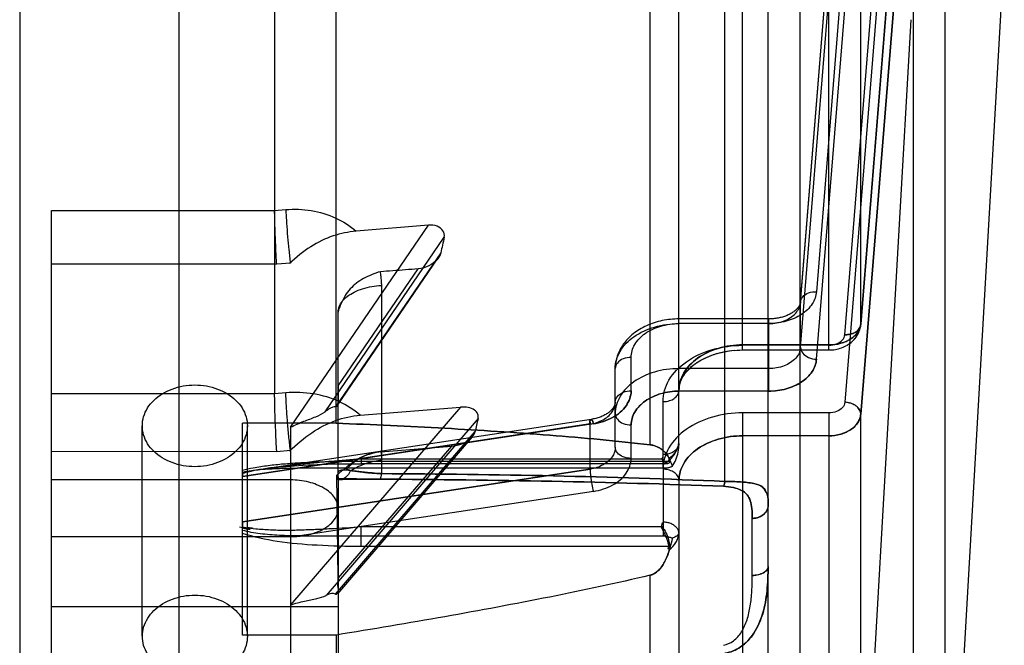
# Model space of a CAD drawing. Units: millimetres. Extents: x 2012 to 2812, y 215 to 851.
# Drawn here: x 2493 to 2524, y 370 to 390 of the extents above; entities that cross this region are included whole.
import ezdxf

# ---------------------------------------------------------------- set-up
doc = ezdxf.new("R2010")
doc.units = ezdxf.units.MM
doc.header["$LTSCALE"] = 61.468
doc.layers.get('0').update_dxf_attribs({"linetype": 'CONTINUOUS'})

msp = doc.modelspace()

# ---------------------------------------------------------------- linework, layer by layer
at = {"color": 6, "linetype": 'Continuous'}
for p, q in [((2492.859, 484.866), (2492.859, 351.866)), ((2497.859, 482.366), (2497.859, 354.366)), ((2516.359, 354.728), (2516.359, 482.004)), ((2517.359, 478.366), (2517.359, 358.366)), ((2520.915, 478.366), (2520.915, 358.366)), ((2521.913, 477.424), (2521.913, 359.309)), ((2515.004, 375.085), (2515.004, 461.648)), ((2512.655, 376.234), (2512.655, 460.498)), ((2513.559, 376.281), (2513.559, 460.451)), ((2502.791, 376.913), (2502.791, 459.82)), ((2500.859, 458.889), (2500.859, 377.843)), ((2515.559, 379.212), (2515.559, 457.52)), ((2518.27, 379.212), (2518.27, 457.52)), ((2519.268, 380.027), (2519.268, 456.706)), ((2519.506, 401.18), (2517.879, 381.041)), ((2517.379, 380.708), (2519.006, 400.836)), ((2517.38, 380.728), (2519.008, 400.866)), ((2519.268, 380.027), (2520.838, 399.477)), ((2519.268, 380.011), (2520.837, 399.461)), ((2520.838, 399.477), (2519.268, 380.027)), ((2517.379, 379.294), (2519.006, 399.422)), ((2518.769, 379.692), (2520.339, 399.142)), ((2517.879, 378.92), (2519.506, 399.059)), ((2520.339, 397.021), (2518.769, 377.571)), ((2520.838, 396.646), (2519.268, 377.197)), ((2519.268, 377.197), (2520.838, 396.646)), ((2523.775, 391.902), (2521.913, 359.309)), ((2520.838, 389.581), (2519.268, 362.109)), ((2493.859, 383.591), (2500.859, 383.591)), ((2493.859, 356.227), (2493.859, 383.59)), ((2500.859, 383.593), (2501.215, 383.621)), ((2501.359, 376.789), (2505.691, 383.128)), ((2505.691, 383.128), (2503.423, 382.94)), ((2502.446, 377.268), (2506.191, 382.75)), ((2506.079, 382.262), (2502.773, 377.425)), ((2500.931, 381.906), (2493.859, 381.906)), ((2501.359, 381.941), (2500.931, 381.906)), ((2502.83, 377.456), (2506.004, 382.101)), ((2502.859, 378.085), (2505.37, 381.76)), ((2504.215, 381.238), (2504.215, 375.331)), ((2517.379, 379.294), (2517.379, 380.708)), ((2502.859, 375.234), (2502.859, 380.401)), ((2516.381, 380.187), (2513.559, 380.187)), ((2516.381, 380.041), (2513.559, 380.041)), ((2516.381, 377.92), (2516.381, 380.187)), ((2519.263, 379.965), (2519.268, 380.008)), ((2518.27, 379.372), (2515.559, 379.372)), ((2518.27, 379.359), (2515.559, 379.359)), ((2518.802, 379.341), (2518.847, 379.365)), ((2518.845, 379.364), (2518.888, 379.391)), ((2518.886, 379.39), (2518.927, 379.418)), ((2518.926, 379.417), (2518.964, 379.448)), ((2518.963, 379.446), (2519, 379.479)), ((2515.211, 379.192), (2515.308, 379.202)), ((2515.297, 379.201), (2515.392, 379.208)), ((2515.384, 379.207), (2515.475, 379.211)), ((2515.471, 379.211), (2515.559, 379.212)), ((2515.559, 379.212), (2518.27, 379.212)), ((2518.27, 379.212), (2518.32, 379.213)), ((2518.319, 379.213), (2518.371, 379.217)), ((2518.369, 379.217), (2518.421, 379.222)), ((2518.42, 379.222), (2518.472, 379.23)), ((2518.47, 379.229), (2518.522, 379.239)), ((2518.519, 379.239), (2518.571, 379.251)), ((2518.569, 379.251), (2518.62, 379.265)), ((2518.617, 379.265), (2518.668, 379.281)), ((2518.665, 379.281), (2518.714, 379.299)), ((2518.712, 379.299), (2518.76, 379.319)), ((2518.758, 379.319), (2518.804, 379.341)), ((2512.059, 377.93), (2512.059, 378.98)), ((2511.559, 376.163), (2511.559, 378.627)), ((2516.381, 378.627), (2513.559, 378.627)), ((2513.567, 378.054), (2513.577, 378.107)), ((2513.577, 378.107), (2513.59, 378.16)), ((2513.59, 378.159), (2513.608, 378.213)), ((2500.859, 377.839), (2493.859, 377.839)), ((2501.215, 377.867), (2500.859, 377.84)), ((2516.381, 377.92), (2513.559, 377.92)), ((2513.059, 375.497), (2513.059, 377.59)), ((2506.697, 377.416), (2501.359, 371.207)), ((2503.549, 377.163), (2506.697, 377.416)), ((2515.559, 377.238), (2515.559, 361.166)), ((2518.27, 377.238), (2515.559, 377.238)), ((2518.27, 377.238), (2518.27, 361.166)), ((2519.268, 362.109), (2519.268, 377.197)), ((2499.858, 375.252), (2510.769, 376.905)), ((2499.859, 375.35), (2499.859, 376.913)), ((2502.791, 376.913), (2499.859, 376.913)), ((2510.769, 376.885), (2499.859, 375.233)), ((2510.798, 377.034), (2500.095, 375.413)), ((2510.873, 376.893), (2501.658, 375.497)), ((2507.252, 377.057), (2502.477, 371.503)), ((2510.769, 375.471), (2510.769, 376.885)), ((2496.709, 370.224), (2496.709, 376.831)), ((2500.009, 370.224), (2500.009, 376.831)), ((2501.359, 376.789), (2501.359, 356.227)), ((2502.773, 371.549), (2507.157, 376.648)), ((2512.059, 375.809), (2512.059, 376.859)), ((2507.066, 376.481), (2502.833, 371.558)), ((2518.27, 376.518), (2515.559, 376.518)), ((2493.859, 376.029), (2500.931, 376.032)), ((2500.932, 376.03), (2501.359, 376.065)), ((2506.414, 376.192), (2502.859, 372.057)), ((2504.194, 376.014), (2506.414, 376.192)), ((2503.586, 375.789), (2503.586, 375.643)), ((2513.019, 375.789), (2503.586, 375.789)), ((2503.586, 375.723), (2513.273, 375.723)), ((2513.208, 375.643), (2503.586, 375.643)), ((2499.859, 373.818), (2510.769, 375.471)), ((2510.769, 375.471), (2499.859, 373.818)), ((2513.059, 375.497), (2501.658, 375.497)), ((2502.859, 375.138), (2502.859, 375.375)), ((2513.059, 375.469), (2513.059, 373.376)), ((2501.359, 375.132), (2493.859, 375.132)), ((2499.859, 373.818), (2499.859, 375.233)), ((2502.855, 375.153), (2502.86, 375.154)), ((2503.435, 375.162), (2502.859, 375.162)), ((2502.914, 375.145), (2502.949, 375.148)), ((2502.949, 375.148), (2502.994, 375.151)), ((2502.985, 375.151), (2503.035, 375.153)), ((2503.024, 375.153), (2503.079, 375.156)), ((2503.065, 375.155), (2503.125, 375.158)), ((2503.106, 375.157), (2503.175, 375.159)), ((2503.149, 375.159), (2503.228, 375.16)), ((2503.235, 375.16), (2503.279, 375.161)), ((2513.559, 375.115), (2513.559, 356.817)), ((2510.873, 374.772), (2501.658, 373.376)), ((2515.859, 372.134), (2515.859, 373.925)), ((2499.859, 373.627), (2499.756, 373.653)), ((2499.859, 370.264), (2499.859, 373.631)), ((2499.866, 373.625), (2499.859, 373.627)), ((2500.021, 373.631), (2500.015, 373.631)), ((2500.061, 373.626), (2500.021, 373.631)), ((2500.076, 373.625), (2500.061, 373.626)), ((2500.09, 373.623), (2500.076, 373.625)), ((2500.107, 373.621), (2500.09, 373.623)), ((2500.127, 373.618), (2500.107, 373.621)), ((2500.189, 373.61), (2500.176, 373.612)), ((2500.194, 373.609), (2500.189, 373.61)), ((2503.586, 373.043), (2503.586, 373.668)), ((2503.586, 373.668), (2513.019, 373.668)), ((2501.359, 373.349), (2493.859, 373.349)), ((2501.658, 373.376), (2513.059, 373.376)), ((2513.273, 373.043), (2503.586, 373.043)), ((2512.655, 355.821), (2512.655, 372.14)), ((2493.859, 371.162), (2502.859, 371.162)), ((2502.791, 370.264), (2499.859, 370.264)), ((2502.791, 370.264), (2502.791, 354.866))]:
    msp.add_line(p, q, dxfattribs=at)
at = {"color": 7, "linetype": 'Continuous'}
for p, q in [((2513.27, 375.764), (2513.271, 375.739)), ((2499.859, 375.233), (2499.859, 375.35)), ((2502.859, 372.057), (2502.814, 375.282)), ((2502.859, 375.234), (2502.859, 364.574)), ((2499.859, 373.631), (2499.859, 373.818))]:
    msp.add_line(p, q, dxfattribs=at)
at = {"color": 6, "linetype": 'Continuous'}
for points in [[(2518.998, 379.477), (2519.032, 379.509), (2519.063, 379.542), (2519.093, 379.577), (2519.12, 379.612), (2519.145, 379.649), (2519.168, 379.686), (2519.188, 379.724), (2519.206, 379.763), (2519.222, 379.803), (2519.236, 379.843), (2519.247, 379.883), (2519.256, 379.924), (2519.263, 379.968)], [(2519, 379.479), (2519.033, 379.511), (2519.065, 379.544), (2519.094, 379.579), (2519.121, 379.615), (2519.146, 379.652), (2519.169, 379.69), (2519.189, 379.728), (2519.207, 379.768), (2519.223, 379.807), (2519.237, 379.847), (2519.248, 379.887), (2519.257, 379.928)], [(2513.607, 378.211), (2513.628, 378.265), (2513.652, 378.316), (2513.679, 378.366), (2513.71, 378.415), (2513.743, 378.462), (2513.779, 378.509), (2513.819, 378.556), (2513.862, 378.601), (2513.908, 378.646), (2513.957, 378.69), (2514.009, 378.733), (2514.064, 378.774), (2514.121, 378.814), (2514.181, 378.852), (2514.243, 378.889), (2514.308, 378.924), (2514.375, 378.958), (2514.444, 378.99), (2514.516, 379.02), (2514.59, 379.048), (2514.665, 379.074), (2514.741, 379.097), (2514.819, 379.119), (2514.898, 379.138), (2514.979, 379.156), (2515.06, 379.171), (2515.142, 379.183), (2515.225, 379.194)], [(2513.627, 378.261), (2513.65, 378.311), (2513.676, 378.36), (2513.706, 378.409), (2513.738, 378.456), (2513.774, 378.503), (2513.813, 378.549), (2513.855, 378.594), (2513.9, 378.639), (2513.947, 378.682), (2513.998, 378.724), (2514.051, 378.765), (2514.106, 378.804), (2514.165, 378.843), (2514.227, 378.88), (2514.291, 378.915), (2514.357, 378.949), (2514.426, 378.981), (2514.496, 379.012), (2514.568, 379.04), (2514.643, 379.066), (2514.719, 379.091), (2514.797, 379.113), (2514.877, 379.133), (2514.959, 379.152), (2515.042, 379.168), (2515.126, 379.181), (2515.211, 379.192)], [(2513.559, 377.945), (2513.561, 378), (2513.567, 378.054)], [(2513.216, 375.72), (2513.255, 375.752), (2513.292, 375.786), (2513.327, 375.821), (2513.359, 375.857), (2513.389, 375.895), (2513.417, 375.934), (2513.442, 375.973), (2513.464, 376.014), (2513.484, 376.055), (2513.501, 376.096), (2513.515, 376.138), (2513.527, 376.179)], [(2500.53, 375.478), (2500.636, 375.494), (2500.747, 375.508), (2500.861, 375.522), (2500.978, 375.534), (2501.099, 375.546), (2501.223, 375.558), (2501.351, 375.568), (2501.482, 375.578), (2501.617, 375.587), (2501.757, 375.596), (2501.901, 375.604), (2502.05, 375.611), (2502.203, 375.617), (2502.361, 375.623), (2502.523, 375.629), (2502.69, 375.633), (2502.861, 375.637), (2503.036, 375.639), (2503.215, 375.641), (2503.398, 375.641), (2503.586, 375.642)], [(2502.859, 375.138), (2502.889, 375.141), (2502.921, 375.145), (2502.956, 375.148)], [(2503.192, 375.16), (2503.283, 375.161), (2503.342, 375.161)], [(2499.859, 373.626), (2499.89, 373.618), (2499.921, 373.609), (2499.946, 373.604), (2499.968, 373.6), (2499.989, 373.597), (2500.013, 373.594), (2500.039, 373.592), (2500.066, 373.59), (2500.095, 373.589)], [(2499.882, 373.622), (2499.88, 373.622), (2499.877, 373.623), (2499.875, 373.623), (2499.872, 373.624), (2499.869, 373.624), (2499.866, 373.625)], [(2500.176, 373.612), (2500.158, 373.614), (2500.155, 373.615), (2500.127, 373.618)]]:
    msp.add_lwpolyline(points, dxfattribs=at)
for centre, radius, start, end in [((2634.274, 352.532), 131.598, 166.72536, 166.94322), ((2502.454, 375.738), 1.779, 0.2155, 8.9577)]:
    msp.add_arc(centre, radius, start, end, dxfattribs=at)
for centre, major_axis, ratio, start_param, end_param in [((2548.4, 415.049), (-38.502, -60.73), 0.304339, -0.718734, -0.710341), ((2501.359, 369.605), (-1.431, -1.933), 0.232092, -3.105415, -2.715524)]:
    msp.add_ellipse(centre, major_axis=major_axis, ratio=ratio, start_param=start_param, end_param=end_param, dxfattribs=at)
for points, knots in [([(2500.931, 381.906), (2500.913, 382.084), (2500.904, 382.462), (2500.871, 383.024), (2500.87, 383.407), (2500.859, 383.593)], [0, 0, 0, 0, 0.318712, 0.670117, 1, 1, 1, 1]), ([(2501.215, 383.618), (2501.479, 383.643), (2502.021, 383.624), (2502.785, 383.395), (2503.232, 383.108), (2503.423, 382.94)], [0, 0, 0, 0, 0.337215, 0.678066, 1, 1, 1, 1]), ([(2501.215, 383.621), (2501.218, 383.549), (2501.225, 383.406), (2501.243, 383.122), (2501.27, 382.771), (2501.303, 382.422), (2501.334, 382.146), (2501.35, 382.01), (2501.359, 381.941)], [0, 0, 0, 0, 0.127682, 0.254787, 0.5063, 0.754741, 0.877813, 1, 1, 1, 1]), ([(2506.191, 382.75), (2506.201, 382.818), (2506.172, 382.977), (2505.96, 383.124), (2505.784, 383.136), (2505.691, 383.128)], [0, 0, 0, 0, 0.289453, 0.60705, 1, 1, 1, 1]), ([(2503.423, 382.94), (2503.179, 382.92), (2502.679, 382.816), (2501.962, 382.471), (2501.539, 382.121), (2501.336, 381.923)], [0, 0, 0, 0, 0.309899, 0.640384, 1, 1, 1, 1]), ([(2506.079, 382.262), (2506.06, 382.18), (2505.957, 382.013), (2505.705, 381.834), (2505.488, 381.769), (2505.37, 381.76)], [0, 0, 0, 0, 0.276596, 0.611909, 1, 1, 1, 1]), ([(2504.185, 381.669), (2504.088, 381.652), (2503.913, 381.57), (2503.654, 381.467), (2503.428, 381.315), (2503.233, 381.134), (2503.065, 380.921), (2502.955, 380.668), (2502.871, 380.496), (2502.859, 380.401)], [0, 0, 0, 0, 0.152308, 0.295326, 0.434191, 0.57096, 0.708729, 0.850673, 1, 1, 1, 1]), ([(2504.17, 381.679), (2504.18, 381.628), (2504.197, 381.529), (2504.211, 381.381), (2504.215, 381.286), (2504.215, 381.238)], [0, 0, 0, 0, 0.353407, 0.67835, 1, 1, 1, 1]), ([(2505.368, 381.755), (2505.236, 381.744), (2504.97, 381.731), (2504.576, 381.692), (2504.314, 381.679), (2504.185, 381.669)], [0, 0, 0, 0, 0.335172, 0.672868, 1, 1, 1, 1]), ([(2502.859, 380.401), (2502.859, 380.459), (2502.883, 380.584), (2502.987, 380.756), (2503.151, 380.91), (2503.367, 381.04), (2503.626, 381.142), (2503.913, 381.21), (2504.113, 381.233), (2504.215, 381.238)], [0, 0, 0, 0, 0.101853, 0.214323, 0.342961, 0.489226, 0.65092, 0.82325, 1, 1, 1, 1]), ([(2517.879, 381.042), (2517.866, 380.906), (2517.76, 380.62), (2517.408, 380.295), (2516.927, 380.087), (2516.565, 380.042), (2516.38, 380.041)], [0, 0, 0, 0, 0.208399, 0.446902, 0.716474, 1, 1, 1, 1]), ([(2517.379, 380.708), (2517.379, 380.77), (2517.438, 380.907), (2517.635, 381.023), (2517.795, 381.045), (2517.879, 381.041)], [0, 0, 0, 0, 0.283114, 0.616674, 1, 1, 1, 1]), ([(2517.38, 380.728), (2517.378, 380.705), (2517.368, 380.658), (2517.335, 380.59), (2517.286, 380.522), (2517.22, 380.456), (2517.139, 380.394), (2517.041, 380.336), (2516.929, 380.285), (2516.805, 380.243), (2516.67, 380.211), (2516.527, 380.192), (2516.43, 380.187), (2516.381, 380.187)], [0, 0, 0, 0, 0.056163, 0.117272, 0.185258, 0.260827, 0.344976, 0.437632, 0.538657, 0.647027, 0.76108, 0.879428, 1, 1, 1, 1]), ([(2516.381, 380.041), (2516.545, 380.041), (2516.857, 380.095), (2517.239, 380.325), (2517.369, 380.585), (2517.379, 380.708)], [0, 0, 0, 0, 0.378916, 0.715456, 1, 1, 1, 1]), ([(2513.559, 380.187), (2513.471, 380.187), (2513.294, 380.179), (2513.034, 380.139), (2512.782, 380.072), (2512.544, 379.981), (2512.323, 379.865), (2512.124, 379.727), (2511.952, 379.571), (2511.809, 379.399), (2511.698, 379.216), (2511.618, 379.024), (2511.57, 378.827), (2511.559, 378.693), (2511.559, 378.627)], [0, 0, 0, 0, 0.094419, 0.188169, 0.280834, 0.37186, 0.460431, 0.546326, 0.62921, 0.708087, 0.78412, 0.857501, 0.929123, 1, 1, 1, 1]), ([(2511.559, 378.627), (2511.559, 378.814), (2511.681, 379.217), (2512.147, 379.678), (2512.801, 379.974), (2513.301, 380.041), (2513.559, 380.041)], [0, 0, 0, 0, 0.209467, 0.444656, 0.71203, 1, 1, 1, 1]), ([(2512.059, 378.98), (2512.061, 379.119), (2512.149, 379.421), (2512.501, 379.77), (2512.994, 379.991), (2513.369, 380.04), (2513.56, 380.041)], [0, 0, 0, 0, 0.207621, 0.444889, 0.714936, 1, 1, 1, 1]), ([(2518.27, 379.372), (2518.394, 379.372), (2518.579, 379.396), (2518.806, 379.476), (2518.999, 379.578), (2519.154, 379.721), (2519.244, 379.892), (2519.265, 379.982), (2519.268, 380.027)], [0, 0, 0, 0, 0.287168, 0.424778, 0.555205, 0.789938, 0.897057, 1, 1, 1, 1]), ([(2519.268, 380.027), (2519.265, 379.983), (2519.244, 379.893), (2519.179, 379.768), (2519.082, 379.654), (2518.91, 379.519), (2518.636, 379.403), (2518.395, 379.372), (2518.27, 379.372)], [0, 0, 0, 0, 0.102368, 0.209391, 0.323368, 0.445464, 0.712011, 1, 1, 1, 1]), ([(2519.268, 380.027), (2519.268, 380.013), (2519.266, 379.986), (2519.254, 379.936), (2519.227, 379.881), (2519.181, 379.826), (2519.122, 379.779), (2519.053, 379.741), (2518.972, 379.712), (2518.876, 379.694), (2518.807, 379.691), (2518.769, 379.692)], [0, 0, 0, 0, 0.062737, 0.120442, 0.228689, 0.335074, 0.444726, 0.561304, 0.688493, 0.831454, 1, 1, 1, 1]), ([(2518.769, 379.692), (2518.789, 379.692), (2518.827, 379.692), (2518.896, 379.698), (2518.972, 379.713), (2519.053, 379.743), (2519.121, 379.78), (2519.179, 379.826), (2519.226, 379.881), (2519.253, 379.936), (2519.266, 379.986), (2519.268, 380.013), (2519.268, 380.027)], [0, 0, 0, 0, 0.089742, 0.17032, 0.313023, 0.439336, 0.554929, 0.663769, 0.769711, 0.878099, 0.936233, 1, 1, 1, 1]), ([(2518.27, 379.359), (2518.351, 379.36), (2518.507, 379.385), (2518.7, 379.501), (2518.763, 379.632), (2518.769, 379.693)], [0, 0, 0, 0, 0.376103, 0.718691, 1, 1, 1, 1]), ([(2513.059, 377.59), (2513.061, 377.822), (2513.208, 378.325), (2513.794, 378.906), (2514.616, 379.276), (2515.24, 379.357), (2515.559, 379.359)], [0, 0, 0, 0, 0.207629, 0.444984, 0.715101, 1, 1, 1, 1]), ([(2513.559, 377.944), (2513.559, 378.133), (2513.681, 378.539), (2514.147, 379.005), (2514.802, 379.303), (2515.302, 379.371), (2515.559, 379.372)], [0, 0, 0, 0, 0.210869, 0.446522, 0.71336, 1, 1, 1, 1]), ([(2515.559, 379.372), (2515.301, 379.371), (2514.801, 379.303), (2514.146, 379.004), (2513.68, 378.538), (2513.559, 378.133), (2513.559, 377.944)], [0, 0, 0, 0, 0.287094, 0.553932, 0.789482, 1, 1, 1, 1]), ([(2517.379, 379.294), (2517.369, 379.171), (2517.239, 378.911), (2516.857, 378.681), (2516.545, 378.627), (2516.381, 378.627)], [0, 0, 0, 0, 0.284544, 0.621084, 1, 1, 1, 1]), ([(2517.379, 379.294), (2517.379, 379.23), (2517.439, 379.09), (2517.632, 378.959), (2517.793, 378.923), (2517.879, 378.92)], [0, 0, 0, 0, 0.283341, 0.620981, 1, 1, 1, 1]), ([(2512.059, 378.98), (2511.974, 378.98), (2511.813, 378.952), (2511.618, 378.828), (2511.559, 378.69), (2511.559, 378.627)], [0, 0, 0, 0, 0.381, 0.716799, 1, 1, 1, 1]), ([(2516.38, 377.92), (2516.565, 377.92), (2516.928, 377.967), (2517.409, 378.174), (2517.76, 378.499), (2517.868, 378.785), (2517.879, 378.92)], [0, 0, 0, 0, 0.284023, 0.553607, 0.79199, 1, 1, 1, 1]), ([(2517.879, 378.92), (2517.868, 378.785), (2517.76, 378.499), (2517.408, 378.173), (2516.927, 377.966), (2516.565, 377.92), (2516.38, 377.92)], [0, 0, 0, 0, 0.2084, 0.446903, 0.716475, 1, 1, 1, 1]), ([(2513.559, 378.627), (2513.301, 378.627), (2512.801, 378.559), (2512.147, 378.263), (2511.681, 377.802), (2511.559, 377.4), (2511.559, 377.213)], [0, 0, 0, 0, 0.28797, 0.555344, 0.790533, 1, 1, 1, 1]), ([(2498.359, 375.549), (2498.117, 375.549), (2497.645, 375.629), (2497.053, 375.977), (2496.697, 376.516), (2496.697, 377.146), (2497.053, 377.685), (2497.645, 378.033), (2498.117, 378.113), (2498.359, 378.113)], [0, 0, 0, 0, 0.158563, 0.305862, 0.437773, 0.562227, 0.694138, 0.841437, 1, 1, 1, 1]), ([(2498.359, 378.113), (2498.601, 378.113), (2499.073, 378.033), (2499.665, 377.685), (2500.021, 377.146), (2500.021, 376.516), (2499.665, 375.977), (2499.073, 375.629), (2498.601, 375.549), (2498.359, 375.549)], [0, 0, 0, 0, 0.158563, 0.305862, 0.437773, 0.562227, 0.694138, 0.841437, 1, 1, 1, 1]), ([(2500.931, 376.032), (2500.912, 376.227), (2500.903, 376.637), (2500.868, 377.239), (2500.872, 377.646), (2500.859, 377.839)], [0, 0, 0, 0, 0.32475, 0.679895, 1, 1, 1, 1]), ([(2503.549, 377.163), (2503.353, 377.336), (2502.892, 377.633), (2502.084, 377.872), (2501.507, 377.889), (2501.215, 377.866)], [0, 0, 0, 0, 0.314201, 0.6482, 1, 1, 1, 1]), ([(2501.359, 376.063), (2501.349, 376.14), (2501.332, 376.291), (2501.3, 376.592), (2501.267, 376.967), (2501.241, 377.341), (2501.224, 377.641), (2501.217, 377.792), (2501.215, 377.867)], [0, 0, 0, 0, 0.127238, 0.252975, 0.502048, 0.750281, 0.8749, 1, 1, 1, 1]), ([(2502.859, 378.085), (2502.859, 377.964), (2502.844, 377.758), (2502.88, 377.55), (2502.804, 377.418), (2502.773, 377.425)], [0, 0, 0, 0, 0.527077, 0.860561, 1, 1, 1, 1]), ([(2510.873, 376.893), (2511.086, 376.931), (2511.476, 377.048), (2511.933, 377.415), (2512.052, 377.767), (2512.059, 377.93)], [0, 0, 0, 0, 0.38219, 0.709888, 1, 1, 1, 1]), ([(2512.059, 377.93), (2512.051, 377.766), (2511.933, 377.414), (2511.475, 377.048), (2511.085, 376.93), (2510.873, 376.893)], [0, 0, 0, 0, 0.290975, 0.618798, 1, 1, 1, 1]), ([(2511.559, 377.577), (2511.559, 377.64), (2511.618, 377.778), (2511.813, 377.902), (2511.974, 377.93), (2512.059, 377.93)], [0, 0, 0, 0, 0.283143, 0.618858, 1, 1, 1, 1]), ([(2512.059, 376.858), (2512.059, 376.998), (2512.15, 377.3), (2512.5, 377.648), (2512.994, 377.87), (2513.369, 377.92), (2513.56, 377.92)], [0, 0, 0, 0, 0.207622, 0.44489, 0.714937, 1, 1, 1, 1]), ([(2513.56, 377.92), (2513.368, 377.92), (2512.993, 377.869), (2512.5, 377.648), (2512.149, 377.299), (2512.059, 376.998), (2512.059, 376.858)], [0, 0, 0, 0, 0.285607, 0.555664, 0.792799, 1, 1, 1, 1]), ([(2513.059, 377.59), (2513.097, 377.59), (2513.167, 377.596), (2513.288, 377.625), (2513.412, 377.683), (2513.506, 377.774), (2513.55, 377.865), (2513.559, 377.917), (2513.559, 377.944)], [0, 0, 0, 0, 0.168902, 0.31159, 0.554531, 0.77051, 0.879365, 1, 1, 1, 1]), ([(2510.769, 376.885), (2510.91, 376.907), (2511.171, 376.989), (2511.474, 377.232), (2511.559, 377.468), (2511.559, 377.577)], [0, 0, 0, 0, 0.379487, 0.711721, 1, 1, 1, 1]), ([(2511.559, 377.577), (2511.559, 377.552), (2511.551, 377.501), (2511.518, 377.427), (2511.467, 377.354), (2511.397, 377.284), (2511.309, 377.217), (2511.203, 377.156), (2511.081, 377.103), (2510.944, 377.061), (2510.848, 377.042), (2510.798, 377.034)], [0, 0, 0, 0, 0.073926, 0.15351, 0.24169, 0.339886, 0.449936, 0.572131, 0.705697, 0.849068, 1, 1, 1, 1]), ([(2518.769, 377.571), (2518.763, 377.511), (2518.7, 377.38), (2518.507, 377.264), (2518.351, 377.239), (2518.27, 377.238)], [0, 0, 0, 0, 0.282166, 0.624919, 1, 1, 1, 1]), ([(2519.268, 377.197), (2519.268, 377.211), (2519.266, 377.238), (2519.254, 377.288), (2519.227, 377.346), (2519.18, 377.405), (2519.123, 377.456), (2519.054, 377.499), (2518.973, 377.535), (2518.877, 377.561), (2518.807, 377.57), (2518.769, 377.571)], [0, 0, 0, 0, 0.061595, 0.118937, 0.227878, 0.335818, 0.447123, 0.564939, 0.69252, 0.834539, 1, 1, 1, 1]), ([(2519.268, 377.197), (2519.268, 377.211), (2519.266, 377.238), (2519.253, 377.289), (2519.225, 377.346), (2519.179, 377.405), (2519.122, 377.455), (2519.053, 377.498), (2518.973, 377.534), (2518.896, 377.555), (2518.827, 377.567), (2518.789, 377.57), (2518.769, 377.571)], [0, 0, 0, 0, 0.062591, 0.120366, 0.229437, 0.336899, 0.447357, 0.564172, 0.690894, 0.832708, 0.912121, 1, 1, 1, 1]), ([(2501.359, 376.789), (2501.497, 376.858), (2501.763, 376.97), (2502.135, 377.102), (2502.357, 377.205), (2502.446, 377.268)], [0, 0, 0, 0, 0.388457, 0.725841, 1, 1, 1, 1]), ([(2502.773, 377.425), (2502.747, 377.431), (2502.68, 377.421), (2502.573, 377.364), (2502.495, 377.31), (2502.45, 377.273)], [0, 0, 0, 0, 0.223057, 0.52536, 1, 1, 1, 1]), ([(2507.252, 377.057), (2507.263, 377.102), (2507.259, 377.213), (2507.135, 377.348), (2506.934, 377.417), (2506.78, 377.423), (2506.697, 377.416)], [0, 0, 0, 0, 0.184013, 0.402509, 0.675777, 1, 1, 1, 1]), ([(2511.559, 377.213), (2511.559, 377.15), (2511.618, 377.011), (2511.813, 376.888), (2511.974, 376.859), (2512.059, 376.859)], [0, 0, 0, 0, 0.283205, 0.619009, 1, 1, 1, 1]), ([(2515.559, 377.238), (2515.24, 377.237), (2514.614, 377.154), (2513.793, 376.784), (2513.208, 376.203), (2513.06, 375.7), (2513.059, 375.468)], [0, 0, 0, 0, 0.285444, 0.555569, 0.792792, 1, 1, 1, 1]), ([(2519.268, 377.197), (2519.265, 377.151), (2519.244, 377.059), (2519.179, 376.929), (2519.082, 376.811), (2518.911, 376.671), (2518.636, 376.551), (2518.395, 376.518), (2518.27, 376.518)], [0, 0, 0, 0, 0.104541, 0.21329, 0.328218, 0.450464, 0.71537, 1, 1, 1, 1]), ([(2518.27, 376.518), (2518.394, 376.518), (2518.58, 376.544), (2518.807, 376.626), (2519, 376.732), (2519.155, 376.881), (2519.244, 377.058), (2519.265, 377.151), (2519.268, 377.197)], [0, 0, 0, 0, 0.283804, 0.420263, 0.550128, 0.786008, 0.894827, 1, 1, 1, 1]), ([(2501.332, 376.04), (2501.55, 376.248), (2501.991, 376.632), (2502.749, 377.023), (2503.287, 377.142), (2503.549, 377.163)], [0, 0, 0, 0, 0.356274, 0.688826, 1, 1, 1, 1]), ([(2512.655, 376.234), (2511.607, 376.357), (2509.459, 376.555), (2506.169, 376.767), (2503.93, 376.869), (2502.791, 376.913)], [0, 0, 0, 0, 0.320205, 0.65408, 1, 1, 1, 1]), ([(2502.791, 376.913), (2503.931, 376.869), (2506.17, 376.767), (2509.46, 376.555), (2511.608, 376.357), (2512.655, 376.234)], [0, 0, 0, 0, 0.346117, 0.68002, 1, 1, 1, 1]), ([(2510.769, 376.885), (2510.769, 376.929), (2510.74, 377.018), (2510.864, 377.026), (2510.86, 376.937), (2510.873, 376.893)], [0, 0, 0, 0, 0.429309, 0.555102, 1, 1, 1, 1]), ([(2510.873, 376.893), (2510.86, 376.937), (2510.865, 377.025), (2510.747, 377.019), (2510.769, 376.942), (2510.769, 376.905)], [0, 0, 0, 0, 0.47438, 0.608502, 1, 1, 1, 1]), ([(2506.414, 376.192), (2506.535, 376.201), (2506.758, 376.256), (2507.024, 376.412), (2507.139, 376.57), (2507.157, 376.648)], [0, 0, 0, 0, 0.39919, 0.735582, 1, 1, 1, 1]), ([(2513.559, 376.281), (2513.559, 376.252), (2513.548, 376.189), (2513.497, 376.101), (2513.412, 376.024), (2513.303, 375.968), (2513.183, 375.935), (2513.1, 375.927), (2513.059, 375.927)], [0, 0, 0, 0, 0.129847, 0.277935, 0.446092, 0.63006, 0.819236, 1, 1, 1, 1]), ([(2513.541, 376.294), (2513.541, 376.249), (2513.527, 376.156), (2513.446, 375.977), (2513.335, 375.868), (2513.25, 375.81)], [0, 0, 0, 0, 0.231647, 0.471413, 1, 1, 1, 1]), ([(2513.35, 375.552), (2513.395, 375.617), (2513.473, 375.765), (2513.543, 376.013), (2513.559, 376.19), (2513.559, 376.281)], [0, 0, 0, 0, 0.311183, 0.644697, 1, 1, 1, 1]), ([(2513.559, 375.115), (2513.559, 375.302), (2513.682, 375.702), (2514.149, 376.159), (2514.803, 376.452), (2515.302, 376.518), (2515.559, 376.518)], [0, 0, 0, 0, 0.208876, 0.443885, 0.711596, 1, 1, 1, 1]), ([(2515.559, 376.518), (2515.301, 376.518), (2514.802, 376.451), (2514.148, 376.158), (2513.681, 375.701), (2513.559, 375.301), (2513.559, 375.115)], [0, 0, 0, 0, 0.288868, 0.556583, 0.791486, 1, 1, 1, 1]), ([(2511.559, 376.163), (2511.559, 376.054), (2511.474, 375.818), (2511.171, 375.574), (2510.91, 375.493), (2510.769, 375.471)], [0, 0, 0, 0, 0.288279, 0.620513, 1, 1, 1, 1]), ([(2512.059, 375.809), (2511.974, 375.809), (2511.813, 375.838), (2511.618, 375.961), (2511.559, 376.1), (2511.559, 376.163)], [0, 0, 0, 0, 0.381142, 0.716857, 1, 1, 1, 1]), ([(2513.27, 375.763), (2513.251, 375.803), (2513.217, 375.881), (2513.144, 375.978), (2513.065, 376.06), (2512.975, 376.127), (2512.875, 376.179), (2512.768, 376.216), (2512.693, 376.23), (2512.655, 376.234)], [0, 0, 0, 0, 0.165556, 0.308413, 0.446861, 0.583198, 0.720373, 0.86065, 1, 1, 1, 1]), ([(2512.655, 376.234), (2512.731, 376.226), (2512.873, 376.189), (2513.053, 376.078), (2513.188, 375.93), (2513.286, 375.752), (2513.33, 375.621), (2513.35, 375.552)], [0, 0, 0, 0, 0.22009, 0.416327, 0.601632, 0.792241, 1, 1, 1, 1]), ([(2503.586, 375.789), (2503.266, 375.765), (2502.788, 375.727), (2502.151, 375.67), (2501.754, 375.629), (2501.438, 375.594), (2501.123, 375.558), (2500.811, 375.52), (2500.502, 375.474), (2500.241, 375.431), (2500.028, 375.38), (2499.889, 375.346), (2499.858, 375.339)], [0, 0, 0, 0, 0.25563, 0.38314, 0.510374, 0.573937, 0.637397, 0.763137, 0.825052, 0.88611, 0.974688, 1, 1, 1, 1]), ([(2499.859, 375.442), (2499.968, 375.474), (2500.158, 375.509), (2500.427, 375.556), (2500.743, 375.599), (2501.064, 375.633), (2501.386, 375.657), (2501.711, 375.677), (2502.118, 375.696), (2502.77, 375.718), (2503.259, 375.723), (2503.586, 375.723)], [0, 0, 0, 0, 0.091146, 0.154391, 0.218178, 0.347233, 0.412285, 0.477443, 0.607819, 0.738356, 1, 1, 1, 1]), ([(2504.234, 375.745), (2504.067, 375.733), (2503.731, 375.667), (2503.419, 375.522), (2503.276, 375.426)], [0, 0, 0, 0, 0.491328, 1, 1, 1, 1]), ([(2510.873, 374.772), (2511.085, 374.809), (2511.475, 374.927), (2511.933, 375.294), (2512.051, 375.645), (2512.059, 375.809)], [0, 0, 0, 0, 0.381573, 0.709333, 1, 1, 1, 1]), ([(2513.059, 375.927), (2513.059, 375.912), (2513.056, 375.88), (2513.042, 375.833), (2513.028, 375.803), (2513.019, 375.789)], [0, 0, 0, 0, 0.325257, 0.658239, 1, 1, 1, 1]), ([(2501.658, 375.497), (2501.444, 375.497), (2501.028, 375.491), (2500.427, 375.456), (2500.041, 375.411), (2499.859, 375.37)], [0, 0, 0, 0, 0.355841, 0.69069, 1, 1, 1, 1]), ([(2503.078, 375.496), (2503.037, 375.457), (2502.939, 375.397), (2502.863, 375.311), (2502.814, 375.282)], [0, 0, 0, 0, 0.497923, 1, 1, 1, 1]), ([(2504.215, 375.331), (2504.117, 375.335), (2503.973, 375.347), (2503.785, 375.362), (2503.655, 375.374), (2503.535, 375.39), (2503.396, 375.41), (2503.265, 375.424), (2503.148, 375.437), (2503.072, 375.443), (2503.009, 375.443), (2502.956, 375.438), (2502.914, 375.428), (2502.884, 375.415), (2502.863, 375.398), (2502.859, 375.382), (2502.859, 375.375)], [0, 0, 0, 0, 0.211812, 0.311992, 0.406485, 0.493951, 0.57487, 0.710203, 0.777024, 0.829817, 0.875213, 0.913218, 0.943968, 0.967675, 0.984607, 1, 1, 1, 1]), ([(2503.24, 375.428), (2503.22, 375.371), (2503.164, 375.268), (2503.026, 375.158), (2502.914, 375.141), (2502.859, 375.143)], [0, 0, 0, 0, 0.35443, 0.676825, 1, 1, 1, 1]), ([(2503.095, 375.486), (2503.129, 375.473), (2503.176, 375.457), (2503.223, 375.442), (2503.235, 375.439)], [0, 0, 0, 0, 0.747534, 1, 1, 1, 1]), ([(2503.24, 375.428), (2503.305, 375.42), (2503.406, 375.406), (2503.547, 375.389), (2503.665, 375.374), (2503.792, 375.359), (2503.976, 375.344), (2504.118, 375.336), (2504.215, 375.331)], [0, 0, 0, 0, 0.198528, 0.312059, 0.434593, 0.565395, 0.703806, 1, 1, 1, 1]), ([(2504.215, 375.331), (2504.212, 375.307), (2504.207, 375.273), (2504.199, 375.231), (2504.192, 375.202), (2504.184, 375.176), (2504.173, 375.158), (2504.166, 375.156)], [0, 0, 0, 0, 0.396722, 0.555046, 0.689032, 0.888244, 1, 1, 1, 1]), ([(2515.004, 375.085), (2513.209, 375.165), (2509.613, 375.276), (2506.016, 375.322), (2504.215, 375.331)], [0, 0, 0, 0, 0.499358, 1, 1, 1, 1]), ([(2504.215, 375.331), (2506.016, 375.322), (2509.613, 375.277), (2513.209, 375.163), (2515.004, 375.085)], [0, 0, 0, 0, 0.500642, 1, 1, 1, 1]), ([(2510.769, 375.471), (2510.769, 375.397), (2510.781, 375.236), (2510.816, 375.002), (2510.851, 374.844), (2510.873, 374.772)], [0, 0, 0, 0, 0.31541, 0.680586, 1, 1, 1, 1]), ([(2513.35, 375.552), (2513.321, 375.54), (2513.258, 375.519), (2513.161, 375.501), (2513.093, 375.497), (2513.059, 375.497)], [0, 0, 0, 0, 0.316646, 0.656273, 1, 1, 1, 1]), ([(2513.559, 375.115), (2513.559, 375.142), (2513.55, 375.194), (2513.506, 375.285), (2513.412, 375.376), (2513.288, 375.434), (2513.167, 375.463), (2513.097, 375.468), (2513.059, 375.468)], [0, 0, 0, 0, 0.120603, 0.229429, 0.445373, 0.688317, 0.831024, 1, 1, 1, 1]), ([(2513.559, 375.115), (2513.559, 375.142), (2513.551, 375.194), (2513.506, 375.284), (2513.412, 375.376), (2513.288, 375.434), (2513.166, 375.463), (2513.097, 375.468), (2513.059, 375.468)], [0, 0, 0, 0, 0.119437, 0.228264, 0.445495, 0.690054, 0.832899, 1, 1, 1, 1]), ([(2502.859, 374.232), (2502.859, 374.353), (2502.759, 374.621), (2502.406, 374.906), (2501.921, 375.09), (2501.552, 375.132), (2501.359, 375.132)], [0, 0, 0, 0, 0.190911, 0.420691, 0.696302, 1, 1, 1, 1]), ([(2504.166, 375.156), (2504.013, 375.156), (2503.71, 375.16), (2503.275, 375.164), (2502.992, 375.155), (2502.859, 375.143)], [0, 0, 0, 0, 0.351992, 0.693918, 1, 1, 1, 1]), ([(2502.859, 375.143), (2502.992, 375.155), (2503.274, 375.164), (2503.71, 375.16), (2504.013, 375.156), (2504.166, 375.156)], [0, 0, 0, 0, 0.305626, 0.647764, 1, 1, 1, 1]), ([(2514.955, 374.932), (2513.161, 375.005), (2509.565, 375.107), (2505.967, 375.146), (2504.166, 375.156)], [0, 0, 0, 0, 0.499339, 1, 1, 1, 1]), ([(2504.166, 375.156), (2505.967, 375.146), (2509.565, 375.107), (2513.161, 375.005), (2514.955, 374.932)], [0, 0, 0, 0, 0.500662, 1, 1, 1, 1]), ([(2514.955, 374.932), (2514.961, 374.939), (2514.97, 374.958), (2514.988, 375.009), (2514.997, 375.052), (2515.004, 375.085)], [0, 0, 0, 0, 0.169889, 0.392524, 1, 1, 1, 1]), ([(2515.004, 375.085), (2515, 375.067), (2514.994, 375.035), (2514.979, 374.983), (2514.967, 374.949), (2514.955, 374.932)], [0, 0, 0, 0, 0.33785, 0.608198, 1, 1, 1, 1]), ([(2516.359, 374.336), (2516.359, 374.454), (2516.364, 374.661), (2516.198, 374.941), (2515.871, 375.041), (2515.473, 375.075), (2515.168, 375.084), (2515.004, 375.085)], [0, 0, 0, 0, 0.194332, 0.334632, 0.499516, 0.729504, 1, 1, 1, 1]), ([(2515.004, 375.085), (2515.167, 375.084), (2515.472, 375.076), (2515.869, 375.041), (2516.197, 374.942), (2516.364, 374.662), (2516.359, 374.454), (2516.359, 374.336)], [0, 0, 0, 0, 0.269729, 0.499645, 0.664863, 0.805454, 1, 1, 1, 1]), ([(2515.859, 373.926), (2515.861, 374.029), (2515.855, 374.216), (2515.815, 374.472), (2515.709, 374.681), (2515.516, 374.826), (2515.256, 374.906), (2515.061, 374.927), (2514.955, 374.932)], [0, 0, 0, 0, 0.195567, 0.353526, 0.489287, 0.628768, 0.799137, 1, 1, 1, 1]), ([(2514.955, 374.932), (2515.061, 374.927), (2515.256, 374.906), (2515.516, 374.827), (2515.709, 374.681), (2515.815, 374.472), (2515.855, 374.215), (2515.861, 374.028), (2515.859, 373.925)], [0, 0, 0, 0, 0.200497, 0.370783, 0.510291, 0.646107, 0.804186, 1, 1, 1, 1]), ([(2501.359, 373.349), (2501.425, 373.356), (2501.563, 373.353), (2501.778, 373.382), (2502.005, 373.429), (2502.237, 373.509), (2502.462, 373.624), (2502.663, 373.779), (2502.816, 373.981), (2502.859, 374.149), (2502.859, 374.232)], [0, 0, 0, 0, 0.104796, 0.217925, 0.341185, 0.471272, 0.604763, 0.738101, 0.868804, 1, 1, 1, 1]), ([(2515.859, 373.925), (2515.897, 373.925), (2515.967, 373.931), (2516.063, 373.958), (2516.144, 373.996), (2516.235, 374.058), (2516.308, 374.142), (2516.351, 374.246), (2516.359, 374.305), (2516.359, 374.336)], [0, 0, 0, 0, 0.157585, 0.293224, 0.416304, 0.531853, 0.754031, 0.870312, 1, 1, 1, 1]), ([(2516.359, 374.336), (2516.359, 374.284), (2516.332, 374.171), (2516.217, 374.033), (2516.05, 373.944), (2515.922, 373.926), (2515.859, 373.926)], [0, 0, 0, 0, 0.221385, 0.468089, 0.734085, 1, 1, 1, 1]), ([(2513.019, 373.668), (2513.019, 373.684), (2513.022, 373.716), (2513.036, 373.763), (2513.05, 373.792), (2513.059, 373.806)], [0, 0, 0, 0, 0.334446, 0.653716, 1, 1, 1, 1]), ([(2513.559, 373.453), (2513.559, 373.483), (2513.547, 373.546), (2513.495, 373.634), (2513.413, 373.708), (2513.306, 373.765), (2513.186, 373.799), (2513.101, 373.806), (2513.059, 373.806)], [0, 0, 0, 0, 0.134378, 0.28161, 0.44537, 0.624273, 0.812139, 1, 1, 1, 1]), ([(2499.858, 373.657), (2499.891, 373.652), (2500.028, 373.627), (2500.243, 373.604), (2500.501, 373.582), (2500.81, 373.564), (2501.201, 373.553), (2501.675, 373.564), (2502.151, 373.584), (2502.788, 373.612), (2503.267, 373.643), (2503.586, 373.668)], [0, 0, 0, 0, 0.026722, 0.111972, 0.172902, 0.234863, 0.360455, 0.487434, 0.615038, 0.743044, 1, 1, 1, 1]), ([(2501.658, 373.376), (2501.443, 373.376), (2501.026, 373.385), (2500.424, 373.434), (2500.038, 373.496), (2499.859, 373.55)], [0, 0, 0, 0, 0.356015, 0.690237, 1, 1, 1, 1]), ([(2503.586, 373.043), (2503.123, 373.042), (2502.242, 373.068), (2500.99, 373.163), (2500.214, 373.341), (2499.859, 373.453)], [0, 0, 0, 0, 0.368672, 0.70303, 1, 1, 1, 1]), ([(2513.35, 373.299), (2513.33, 373.196), (2513.284, 372.997), (2513.189, 372.714), (2513.061, 372.46), (2512.893, 372.25), (2512.737, 372.16), (2512.655, 372.14)], [0, 0, 0, 0, 0.222144, 0.433296, 0.633315, 0.822564, 1, 1, 1, 1]), ([(2513.059, 373.376), (2513.093, 373.376), (2513.162, 373.37), (2513.26, 373.344), (2513.321, 373.315), (2513.35, 373.299)], [0, 0, 0, 0, 0.337157, 0.674984, 1, 1, 1, 1]), ([(2513.25, 372.939), (2513.335, 372.999), (2513.446, 373.113), (2513.527, 373.297), (2513.541, 373.393), (2513.541, 373.44)], [0, 0, 0, 0, 0.523954, 0.765152, 1, 1, 1, 1]), ([(2513.559, 373.453), (2513.559, 373.434), (2513.529, 373.389), (2513.452, 373.345), (2513.388, 373.315), (2513.35, 373.299)], [0, 0, 0, 0, 0.210241, 0.535156, 1, 1, 1, 1]), ([(2512.655, 372.14), (2512.694, 372.15), (2512.773, 372.18), (2512.88, 372.255), (2512.979, 372.357), (2513.067, 372.482), (2513.145, 372.626), (2513.216, 372.788), (2513.247, 372.907), (2513.266, 372.968)], [0, 0, 0, 0, 0.111154, 0.232993, 0.364216, 0.506123, 0.659103, 0.821885, 1, 1, 1, 1]), ([(2513.266, 372.968), (2513.254, 372.962), (2513.223, 372.95), (2513.211, 373.013), (2513.253, 373.015), (2513.271, 373.018)], [0, 0, 0, 0, 0.296072, 0.572588, 1, 1, 1, 1]), ([(2515.004, 369.696), (2515.178, 369.719), (2515.54, 369.869), (2515.953, 370.323), (2516.219, 370.944), (2516.345, 371.661), (2516.359, 372.162), (2516.359, 372.419)], [0, 0, 0, 0, 0.159817, 0.341574, 0.54473, 0.766155, 1, 1, 1, 1]), ([(2516.359, 372.419), (2516.359, 372.163), (2516.345, 371.662), (2516.22, 370.946), (2515.955, 370.325), (2515.541, 369.87), (2515.178, 369.719), (2515.004, 369.696)], [0, 0, 0, 0, 0.233434, 0.45455, 0.657597, 0.839584, 1, 1, 1, 1]), ([(2515.859, 372.134), (2515.897, 372.134), (2515.966, 372.139), (2516.062, 372.157), (2516.143, 372.183), (2516.231, 372.224), (2516.304, 372.28), (2516.35, 372.354), (2516.359, 372.397), (2516.359, 372.418)], [0, 0, 0, 0, 0.179725, 0.331828, 0.465744, 0.58616, 0.797437, 0.89606, 1, 1, 1, 1]), ([(2516.359, 372.418), (2516.359, 372.4), (2516.352, 372.362), (2516.323, 372.308), (2516.276, 372.258), (2516.186, 372.197), (2516.044, 372.148), (2515.922, 372.134), (2515.859, 372.134)], [0, 0, 0, 0, 0.086009, 0.181099, 0.29029, 0.414429, 0.698765, 1, 1, 1, 1]), ([(2502.773, 371.549), (2502.794, 371.538), (2502.89, 371.594), (2502.835, 371.801), (2502.859, 371.954), (2502.859, 372.057)], [0, 0, 0, 0, 0.126975, 0.441765, 1, 1, 1, 1]), ([(2512.655, 372.14), (2511.609, 371.892), (2509.464, 371.435), (2506.173, 370.823), (2503.931, 370.447), (2502.791, 370.264)], [0, 0, 0, 0, 0.32116, 0.654933, 1, 1, 1, 1]), ([(2514.955, 369.941), (2515.068, 369.962), (2515.298, 370.066), (2515.547, 370.365), (2515.713, 370.748), (2515.81, 371.182), (2515.853, 371.65), (2515.861, 371.971), (2515.859, 372.134)], [0, 0, 0, 0, 0.134971, 0.285056, 0.44799, 0.62255, 0.807147, 1, 1, 1, 1]), ([(2498.359, 368.952), (2498.12, 368.952), (2497.651, 369.029), (2497.058, 369.369), (2496.696, 369.909), (2496.698, 370.542), (2497.058, 371.086), (2497.65, 371.436), (2498.121, 371.517), (2498.359, 371.517)], [0, 0, 0, 0, 0.156187, 0.304276, 0.436236, 0.561441, 0.694858, 0.844035, 1, 1, 1, 1]), ([(2498.359, 371.517), (2498.598, 371.517), (2499.069, 371.436), (2499.661, 371.085), (2500.021, 370.541), (2500.022, 369.907), (2499.659, 369.368), (2499.066, 369.029), (2498.597, 368.952), (2498.359, 368.952)], [0, 0, 0, 0, 0.156339, 0.305514, 0.438892, 0.564094, 0.696091, 0.844185, 1, 1, 1, 1]), ([(2501.359, 371.207), (2501.505, 371.257), (2501.782, 371.33), (2502.16, 371.4), (2502.387, 371.458), (2502.477, 371.503)], [0, 0, 0, 0, 0.39923, 0.740592, 1, 1, 1, 1])]:
    msp.add_open_spline(points, degree=3, knots=knots, dxfattribs=at)
at = {"color": 7, "linetype": 'Continuous'}
for points, knots in [([(2504.194, 376.014), (2504.045, 375.999), (2503.76, 375.948), (2503.394, 375.739), (2503.178, 375.583), (2503.078, 375.496)], [0, 0, 0, 0, 0.359953, 0.68179, 1, 1, 1, 1]), ([(2504.212, 376.015), (2504.081, 376.007), (2503.813, 375.948), (2503.435, 375.766), (2503.217, 375.578), (2503.121, 375.47)], [0, 0, 0, 0, 0.315352, 0.653328, 1, 1, 1, 1]), ([(2513.002, 375.808), (2513.026, 375.777), (2513.073, 375.719), (2513.19, 375.685), (2513.242, 375.745), (2513.253, 375.775)], [0, 0, 0, 0, 0.375138, 0.696639, 1, 1, 1, 1]), ([(2513.273, 375.723), (2513.269, 375.695), (2513.243, 375.621), (2513.109, 375.682), (2513.059, 375.746), (2513.019, 375.789)], [0, 0, 0, 0, 0.244712, 0.491802, 1, 1, 1, 1]), ([(2513.253, 375.775), (2513.254, 375.779), (2513.256, 375.788), (2513.256, 375.8), (2513.252, 375.807), (2513.25, 375.81)], [0, 0, 0, 0, 0.380913, 0.705669, 1, 1, 1, 1]), ([(2499.857, 375.328), (2499.857, 375.322), (2499.86, 375.312), (2499.859, 375.297), (2499.859, 375.286), (2499.859, 375.263), (2499.855, 375.314), (2499.857, 375.264), (2499.858, 375.252)], [0, 0, 0, 0, 0.157886, 0.282866, 0.40251, 0.508185, 0.66279, 1, 1, 1, 1]), ([(2502.821, 375.286), (2502.823, 375.261), (2502.827, 375.223), (2502.817, 375.163), (2502.847, 375.153), (2502.856, 375.154)], [0, 0, 0, 0, 0.504853, 0.809785, 1, 1, 1, 1]), ([(2499.857, 373.798), (2499.857, 373.787), (2499.856, 373.769), (2499.86, 373.745), (2499.859, 373.724), (2499.859, 373.708), (2499.859, 373.671), (2499.856, 373.735), (2499.857, 373.692), (2499.857, 373.683)], [0, 0, 0, 0, 0.206015, 0.308589, 0.443186, 0.566092, 0.67085, 0.824279, 1, 1, 1, 1]), ([(2513.253, 373.019), (2513.238, 373.103), (2513.194, 373.267), (2513.097, 373.476), (2513.033, 373.606), (2513.002, 373.66)], [0, 0, 0, 0, 0.369705, 0.730188, 1, 1, 1, 1]), ([(2513.019, 373.668), (2513.073, 373.61), (2513.158, 373.473), (2513.235, 373.259), (2513.266, 373.112), (2513.273, 373.043)], [0, 0, 0, 0, 0.345582, 0.695437, 1, 1, 1, 1])]:
    msp.add_open_spline(points, degree=3, knots=knots, dxfattribs=at)

doc.saveas('drawing.dxf')
